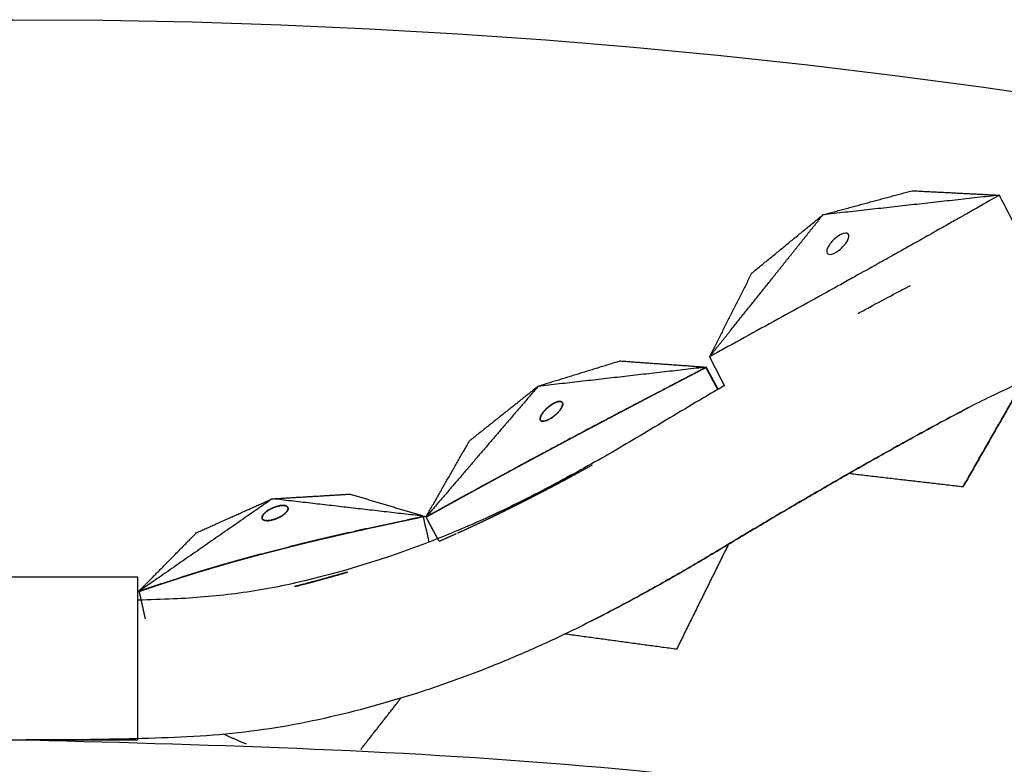
# Model space of a CAD drawing. Units: millimetres. Extents: x -605615925 to 17, y -1703671404 to 113.
# Drawn here: x -605611912 to -605611840, y -1703669924 to -1703669870 of the extents above; entities that cross this region are included whole.
import ezdxf

# ---------------------------------------------------------------- set-up
doc = ezdxf.new("R2010")
doc.units = ezdxf.units.MM
doc.layers.get('0').update_dxf_attribs({"lineweight": 9, "true_color": 0x1c1c1c})

msp = doc.modelspace()

# ---------------------------------------------------------------- linework, layer by layer
at = {"lineweight": -3}
msp.add_circle((-605611912.083, -1703670370.147), 500, dxfattribs=at)
for points, degree in [([(-605611853.585, -1703669884.232), (-605611850.367, -1703669883.364), (-605611847.148, -1703669882.495)], 2), ([(-605611847.148, -1703669882.495), (-605611843.993, -1703669882.655), (-605611840.838, -1703669882.816)], 2), ([(-605611840.838, -1703669882.816), (-605611847.212, -1703669883.524), (-605611853.585, -1703669884.232)], 2), ([(-605611840.838, -1703669882.816), (-605611841.065, -1703669882.945), (-605611841.292, -1703669883.074), (-605611841.519, -1703669883.204)], 3), ([(-605611839.384, -1703669885.643), (-605611839.868, -1703669884.701), (-605611840.353, -1703669883.758), (-605611840.838, -1703669882.816)], 3), ([(-605611861.786, -1703669894.489), (-605611857.686, -1703669889.361), (-605611853.585, -1703669884.232)], 2), ([(-605611858.743, -1703669888.458), (-605611856.164, -1703669886.345), (-605611853.585, -1703669884.232)], 2), ([(-605611858.743, -1703669888.458), (-605611860.264, -1703669891.474), (-605611861.786, -1703669894.489)], 2), ([(-605611860.75, -1703669893.919), (-605611861.095, -1703669894.109), (-605611861.441, -1703669894.299), (-605611861.786, -1703669894.489)], 3), ([(-605611861.786, -1703669894.489), (-605611861.423, -1703669895.195), (-605611861.06, -1703669895.9), (-605611860.698, -1703669896.606)], 3), ([(-605611868.213, -1703669894.787), (-605611871.192, -1703669895.704), (-605611874.171, -1703669896.622)], 2), ([(-605611861.994, -1703669895.232), (-605611868.083, -1703669895.927), (-605611874.171, -1703669896.622)], 2), ([(-605611868.213, -1703669894.787), (-605611865.103, -1703669895.01), (-605611861.994, -1703669895.232)], 2), ([(-605611862.011, -1703669895.241), (-605611862.033, -1703669895.252), (-605611862.055, -1703669895.264)], 2), ([(-605611874.171, -1703669896.622), (-605611878.228, -1703669901.348), (-605611882.284, -1703669906.074)], 2), ([(-605611874.171, -1703669896.622), (-605611876.65, -1703669898.592), (-605611879.13, -1703669900.563)], 2), ([(-605611843.47, -1703669903.885), (-605611841.29, -1703669900.077), (-605611839.11, -1703669896.269)], 2), ([(-605611839.109, -1703669896.269), (-605611841.289, -1703669900.077), (-605611843.47, -1703669903.885)], 2), ([(-605611873.523, -1703669898.195), (-605611873.619, -1703669898.292), (-605611873.715, -1703669898.388)], 2), ([(-605611873.449, -1703669898.131), (-605611873.486, -1703669898.163), (-605611873.523, -1703669898.195)], 2), ([(-605611873.354, -1703669898.054), (-605611873.401, -1703669898.093), (-605611873.449, -1703669898.131)], 2), ([(-605611873.231, -1703669897.966), (-605611873.292, -1703669898.01), (-605611873.354, -1703669898.054)], 2), ([(-605611873.053, -1703669897.857), (-605611873.142, -1703669897.911), (-605611873.231, -1703669897.966)], 2), ([(-605611872.935, -1703669897.798), (-605611872.994, -1703669897.827), (-605611873.053, -1703669897.857)], 2), ([(-605611872.817, -1703669897.751), (-605611872.876, -1703669897.774), (-605611872.935, -1703669897.798)], 2), ([(-605611872.741, -1703669897.728), (-605611872.779, -1703669897.739), (-605611872.817, -1703669897.751)], 2), ([(-605611872.65, -1703669897.711), (-605611872.695, -1703669897.719), (-605611872.741, -1703669897.728)], 2), ([(-605611872.552, -1703669897.711), (-605611872.601, -1703669897.711), (-605611872.65, -1703669897.711)], 2), ([(-605611872.61, -1703669898.358), (-605611872.549, -1703669898.267), (-605611872.487, -1703669898.175)], 2), ([(-605611872.46, -1703669897.743), (-605611872.506, -1703669897.727), (-605611872.552, -1703669897.711)], 2), ([(-605611872.487, -1703669898.175), (-605611872.454, -1703669898.106), (-605611872.422, -1703669898.038)], 2), ([(-605611872.423, -1703669897.778), (-605611872.442, -1703669897.761), (-605611872.46, -1703669897.743)], 2), ([(-605611872.399, -1703669897.831), (-605611872.411, -1703669897.805), (-605611872.423, -1703669897.778)], 2), ([(-605611872.422, -1703669898.038), (-605611872.409, -1703669897.99), (-605611872.397, -1703669897.942)], 2), ([(-605611872.392, -1703669897.877), (-605611872.395, -1703669897.854), (-605611872.399, -1703669897.831)], 2), ([(-605611872.397, -1703669897.942), (-605611872.394, -1703669897.91), (-605611872.392, -1703669897.877)], 2), ([(-605611874.024, -1703669898.944), (-605611874.017, -1703669898.998), (-605611874.009, -1703669899.051)], 2), ([(-605611873.981, -1703669898.784), (-605611874.003, -1703669898.864), (-605611874.024, -1703669898.944)], 2), ([(-605611873.954, -1703669898.726), (-605611873.967, -1703669898.755), (-605611873.981, -1703669898.784)], 2), ([(-605611873.91, -1703669898.647), (-605611873.932, -1703669898.686), (-605611873.954, -1703669898.726)], 2), ([(-605611873.836, -1703669898.538), (-605611873.873, -1703669898.592), (-605611873.91, -1703669898.647)], 2), ([(-605611873.715, -1703669898.388), (-605611873.776, -1703669898.463), (-605611873.836, -1703669898.538)], 2), ([(-605611873.55, -1703669899.088), (-605611873.48, -1703669899.056), (-605611873.41, -1703669899.025)], 2), ([(-605611873.41, -1703669899.025), (-605611873.359, -1703669898.996), (-605611873.307, -1703669898.968)], 2), ([(-605611873.307, -1703669898.968), (-605611873.27, -1703669898.945), (-605611873.232, -1703669898.921)], 2), ([(-605611873.232, -1703669898.921), (-605611873.129, -1703669898.847), (-605611873.025, -1703669898.773)], 2), ([(-605611873.025, -1703669898.773), (-605611872.938, -1703669898.697), (-605611872.85, -1703669898.621)], 2), ([(-605611872.85, -1703669898.621), (-605611872.793, -1703669898.564), (-605611872.737, -1703669898.506)], 2), ([(-605611872.737, -1703669898.506), (-605611872.699, -1703669898.464), (-605611872.661, -1703669898.422)], 2), ([(-605611872.661, -1703669898.422), (-605611872.636, -1703669898.39), (-605611872.61, -1703669898.358)], 2), ([(-605611874.009, -1703669899.051), (-605611873.991, -1703669899.076), (-605611873.973, -1703669899.101)], 2), ([(-605611873.973, -1703669899.101), (-605611873.953, -1703669899.115), (-605611873.932, -1703669899.128)], 2), ([(-605611873.932, -1703669899.128), (-605611873.913, -1703669899.134), (-605611873.893, -1703669899.141)], 2), ([(-605611873.893, -1703669899.141), (-605611873.857, -1703669899.145), (-605611873.82, -1703669899.149)], 2), ([(-605611873.82, -1703669899.149), (-605611873.774, -1703669899.145), (-605611873.729, -1703669899.14)], 2), ([(-605611873.729, -1703669899.14), (-605611873.639, -1703669899.114), (-605611873.55, -1703669899.088)], 2), ([(-605611882.284, -1703669906.074), (-605611880.707, -1703669903.318), (-605611879.13, -1703669900.563)], 2), ([(-605611843.47, -1703669903.885), (-605611847.603, -1703669903.405), (-605611851.736, -1703669902.925)], 2), ([(-605611893.377, -1703669904.74), (-605611890.567, -1703669904.571), (-605611887.758, -1703669904.403)], 2), ([(-605611887.758, -1703669904.403), (-605611885.06, -1703669905.207), (-605611882.362, -1703669906.01)], 2), ([(-605611893.377, -1703669904.74), (-605611898.213, -1703669908.094), (-605611903.048, -1703669911.448)], 2), ([(-605611898.844, -1703669907.184), (-605611896.11, -1703669905.962), (-605611893.377, -1703669904.74)], 2), ([(-605611893.435, -1703669905.436), (-605611893.5, -1703669905.47), (-605611893.565, -1703669905.504)], 2), ([(-605611893.342, -1703669905.393), (-605611893.389, -1703669905.414), (-605611893.435, -1703669905.436)], 2), ([(-605611882.362, -1703669906.01), (-605611887.87, -1703669905.375), (-605611893.377, -1703669904.74)], 2), ([(-605611893.271, -1703669905.363), (-605611893.306, -1703669905.378), (-605611893.342, -1703669905.394)], 2), ([(-605611893.22, -1703669905.344), (-605611893.281, -1703669905.368), (-605611893.342, -1703669905.393)], 2), ([(-605611893.062, -1703669905.291), (-605611893.141, -1703669905.317), (-605611893.22, -1703669905.344)], 2), ([(-605611893.179, -1703669905.329), (-605611893.193, -1703669905.334), (-605611893.207, -1703669905.34)], 2), ([(-605611893.086, -1703669905.298), (-605611893.133, -1703669905.314), (-605611893.179, -1703669905.329)], 2), ([(-605611892.845, -1703669905.24), (-605611892.954, -1703669905.265), (-605611893.062, -1703669905.291)], 2), ([(-605611892.99, -1703669905.271), (-605611893.021, -1703669905.28), (-605611893.052, -1703669905.289)], 2), ([(-605611892.805, -1703669905.233), (-605611892.849, -1703669905.241), (-605611892.894, -1703669905.249)], 2), ([(-605611892.714, -1703669905.222), (-605611892.78, -1703669905.231), (-605611892.845, -1703669905.24)], 2), ([(-605611892.72, -1703669905.223), (-605611892.763, -1703669905.228), (-605611892.805, -1703669905.233)], 2), ([(-605611892.639, -1703669905.218), (-605611892.677, -1703669905.22), (-605611892.714, -1703669905.222)], 2), ([(-605611892.592, -1703669905.218), (-605611892.653, -1703669905.22), (-605611892.714, -1703669905.222)], 2), ([(-605611892.592, -1703669905.218), (-605611892.616, -1703669905.218), (-605611892.639, -1703669905.218)], 2), ([(-605611892.519, -1703669905.222), (-605611892.555, -1703669905.22), (-605611892.592, -1703669905.218)], 2), ([(-605611892.563, -1703669905.218), (-605611892.563, -1703669905.218), (-605611892.564, -1703669905.218)], 2), ([(-605611892.434, -1703669905.236), (-605611892.476, -1703669905.229), (-605611892.519, -1703669905.222)], 2), ([(-605611892.491, -1703669905.225), (-605611892.499, -1703669905.224), (-605611892.508, -1703669905.224)], 2), ([(-605611892.446, -1703669905.234), (-605611892.468, -1703669905.23), (-605611892.491, -1703669905.225)], 2), ([(-605611892.347, -1703669905.268), (-605611892.391, -1703669905.252), (-605611892.434, -1703669905.236)], 2), ([(-605611892.332, -1703669905.277), (-605611892.354, -1703669905.266), (-605611892.376, -1703669905.255)], 2), ([(-605611892.271, -1703669905.329), (-605611892.309, -1703669905.299), (-605611892.347, -1703669905.268)], 2), ([(-605611892.269, -1703669905.331), (-605611892.27, -1703669905.33), (-605611892.271, -1703669905.33)], 2), ([(-605611892.235, -1703669905.433), (-605611892.253, -1703669905.381), (-605611892.271, -1703669905.329)], 2), ([(-605611892.238, -1703669905.476), (-605611892.236, -1703669905.454), (-605611892.235, -1703669905.433)], 2), ([(-605611892.235, -1703669905.453), (-605611892.236, -1703669905.439), (-605611892.237, -1703669905.426)], 2), ([(-605611894.115, -1703669906.033), (-605611894.119, -1703669906.084), (-605611894.123, -1703669906.136)], 2), ([(-605611894.123, -1703669906.128), (-605611894.122, -1703669906.137), (-605611894.122, -1703669906.146)], 2), ([(-605611894.123, -1703669906.136), (-605611894.113, -1703669906.166), (-605611894.102, -1703669906.195)], 2), ([(-605611894.113, -1703669906.029), (-605611894.114, -1703669906.031), (-605611894.114, -1703669906.033)], 2), ([(-605611894.041, -1703669905.892), (-605611894.078, -1703669905.962), (-605611894.115, -1703669906.033)], 2), ([(-605611894.041, -1703669905.892), (-605611894.043, -1703669905.895), (-605611894.045, -1703669905.898)], 2), ([(-605611894.002, -1703669905.843), (-605611894.022, -1703669905.867), (-605611894.041, -1703669905.892)], 2), ([(-605611893.941, -1703669905.778), (-605611893.972, -1703669905.81), (-605611894.002, -1703669905.843)], 2), ([(-605611893.921, -1703669905.758), (-605611893.931, -1703669905.768), (-605611893.941, -1703669905.778)], 2), ([(-605611893.843, -1703669905.69), (-605611893.892, -1703669905.734), (-605611893.941, -1703669905.778)], 2), ([(-605611893.843, -1703669905.69), (-605611893.882, -1703669905.724), (-605611893.921, -1703669905.758)], 2), ([(-605611893.683, -1703669905.574), (-605611893.763, -1703669905.632), (-605611893.843, -1703669905.69)], 2), ([(-605611893.744, -1703669905.615), (-605611893.791, -1703669905.651), (-605611893.839, -1703669905.686)], 2), ([(-605611893.638, -1703669905.546), (-605611893.691, -1703669905.581), (-605611893.744, -1703669905.615)], 2), ([(-605611893.565, -1703669905.504), (-605611893.624, -1703669905.539), (-605611893.683, -1703669905.574)], 2), ([(-605611893.566, -1703669905.504), (-605611893.602, -1703669905.525), (-605611893.638, -1703669905.546)], 2), ([(-605611893.09, -1703669906.179), (-605611892.98, -1703669906.129), (-605611892.869, -1703669906.079)], 2), ([(-605611893.09, -1703669906.179), (-605611893.04, -1703669906.158), (-605611892.99, -1703669906.137)], 2), ([(-605611892.895, -1703669906.092), (-605611892.851, -1703669906.068), (-605611892.806, -1703669906.045)], 2), ([(-605611892.869, -1703669906.079), (-605611892.796, -1703669906.037), (-605611892.723, -1703669905.996)], 2), ([(-605611892.806, -1703669906.045), (-605611892.764, -1703669906.021), (-605611892.723, -1703669905.996)], 2), ([(-605611892.723, -1703669905.996), (-605611892.673, -1703669905.964), (-605611892.624, -1703669905.932)], 2), ([(-605611892.624, -1703669905.932), (-605611892.591, -1703669905.908), (-605611892.557, -1703669905.883)], 2), ([(-605611892.557, -1703669905.883), (-605611892.474, -1703669905.81), (-605611892.391, -1703669905.736)], 2), ([(-605611892.548, -1703669905.876), (-605611892.535, -1703669905.866), (-605611892.522, -1703669905.856)], 2), ([(-605611892.391, -1703669905.736), (-605611892.345, -1703669905.678), (-605611892.299, -1703669905.62)], 2), ([(-605611892.385, -1703669905.728), (-605611892.378, -1703669905.721), (-605611892.371, -1703669905.714)], 2), ([(-605611892.315, -1703669905.645), (-605611892.294, -1703669905.61), (-605611892.273, -1703669905.576)], 2), ([(-605611892.299, -1703669905.62), (-605611892.277, -1703669905.578), (-605611892.255, -1703669905.536)], 2), ([(-605611892.273, -1703669905.576), (-605611892.26, -1703669905.545), (-605611892.247, -1703669905.514)], 2), ([(-605611892.255, -1703669905.536), (-605611892.247, -1703669905.506), (-605611892.238, -1703669905.476)], 2), ([(-605611892.247, -1703669905.514), (-605611892.241, -1703669905.483), (-605611892.235, -1703669905.453)], 2), ([(-605611882.473, -1703669906.033), (-605611882.418, -1703669906.022), (-605611882.362, -1703669906.01)], 2), ([(-605611882.473, -1703669906.033), (-605611882.338, -1703669906.646), (-605611882.202, -1703669907.26), (-605611882.066, -1703669907.873)], 3), ([(-605611882.264, -1703669906.063), (-605611882.268, -1703669906.065), (-605611882.271, -1703669906.067)], 2), ([(-605611881.332, -1703669907.812), (-605611881.643, -1703669907.229), (-605611881.954, -1703669906.646), (-605611882.264, -1703669906.063)], 3), ([(-605611894.11, -1703669906.18), (-605611894.101, -1703669906.195), (-605611894.091, -1703669906.211)], 2), ([(-605611894.102, -1703669906.195), (-605611894.086, -1703669906.215), (-605611894.071, -1703669906.234)], 2), ([(-605611894.091, -1703669906.211), (-605611894.084, -1703669906.219), (-605611894.076, -1703669906.227)], 2), ([(-605611894.071, -1703669906.234), (-605611894.054, -1703669906.247), (-605611894.038, -1703669906.26)], 2), ([(-605611894.038, -1703669906.259), (-605611894.033, -1703669906.262), (-605611894.029, -1703669906.266)], 2), ([(-605611894.038, -1703669906.26), (-605611894.006, -1703669906.276), (-605611893.974, -1703669906.292)], 2), ([(-605611894.029, -1703669906.266), (-605611894.007, -1703669906.277), (-605611893.985, -1703669906.287)], 2), ([(-605611893.985, -1703669906.287), (-605611893.958, -1703669906.296), (-605611893.932, -1703669906.305)], 2), ([(-605611893.974, -1703669906.292), (-605611893.932, -1703669906.303), (-605611893.891, -1703669906.314)], 2), ([(-605611893.932, -1703669906.305), (-605611893.901, -1703669906.311), (-605611893.869, -1703669906.317)], 2), ([(-605611893.891, -1703669906.314), (-605611893.805, -1703669906.319), (-605611893.719, -1703669906.325)], 2), ([(-605611893.719, -1703669906.325), (-605611893.643, -1703669906.318), (-605611893.568, -1703669906.311)], 2), ([(-605611893.718, -1703669906.324), (-605611893.679, -1703669906.322), (-605611893.64, -1703669906.32)], 2), ([(-605611893.64, -1703669906.32), (-605611893.605, -1703669906.315), (-605611893.569, -1703669906.311)], 2), ([(-605611893.568, -1703669906.311), (-605611893.508, -1703669906.3), (-605611893.448, -1703669906.289)], 2), ([(-605611893.448, -1703669906.289), (-605611893.402, -1703669906.278), (-605611893.356, -1703669906.267)], 2), ([(-605611893.356, -1703669906.267), (-605611893.288, -1703669906.247), (-605611893.221, -1703669906.227)], 2), ([(-605611893.356, -1703669906.267), (-605611893.315, -1703669906.256), (-605611893.275, -1703669906.244)], 2), ([(-605611893.275, -1703669906.244), (-605611893.248, -1703669906.235), (-605611893.221, -1703669906.226)], 2), ([(-605611893.221, -1703669906.227), (-605611893.155, -1703669906.203), (-605611893.09, -1703669906.179)], 2), ([(-605611878.683, -1703669906.615), (-605611878.688, -1703669906.618), (-605611878.694, -1703669906.62)], 2), ([(-605611903.048, -1703669911.448), (-605611900.946, -1703669909.316), (-605611898.844, -1703669907.184)], 2), ([(-605611890.856, -1703669907.895), (-605611890, -1703669907.692), (-605611889.144, -1703669907.488)], 2), ([(-605611881.332, -1703669907.812), (-605611880.701, -1703669907.532), (-605611880.07, -1703669907.252)], 2), ([(-605611892.145, -1703669908.213), (-605611891.502, -1703669908.055), (-605611890.859, -1703669907.896)], 2), ([(-605611860.413, -1703669908.015), (-605611862.291, -1703669911.811), (-605611864.169, -1703669915.607)], 2), ([(-605611896.048, -1703669909.249), (-605611895.512, -1703669909.101), (-605611894.976, -1703669908.953)], 2), ([(-605611897.796, -1703669909.753), (-605611896.922, -1703669909.501), (-605611896.048, -1703669909.249)], 2), ([(-605611903.084, -1703669910.393), (-605611909.084, -1703669910.394), (-605611915.084, -1703669910.396), (-605611921.084, -1703669910.397)], 3), ([(-605611903.083, -1703669922.147), (-605611903.084, -1703669916.27), (-605611903.084, -1703669910.393)], 2), ([(-605611900.089, -1703669910.458), (-605611899.596, -1703669910.304), (-605611899.104, -1703669910.149)], 2), ([(-605611899.104, -1703669910.149), (-605611898.45, -1703669909.951), (-605611897.796, -1703669909.753)], 2), ([(-605611887.955, -1703669910.034), (-605611888.968, -1703669910.322), (-605611889.981, -1703669910.61)], 2), ([(-605611903.005, -1703669911.433), (-605611902.194, -1703669911.157), (-605611901.384, -1703669910.88)], 2), ([(-605611891.78, -1703669911.081), (-605611891.659, -1703669911.05), (-605611891.537, -1703669911.02)], 2), ([(-605611891.449, -1703669910.997), (-605611891.493, -1703669911.008), (-605611891.537, -1703669911.02)], 2), ([(-605611891.449, -1703669910.997), (-605611891.23, -1703669910.941), (-605611891.012, -1703669910.884)], 2), ([(-605611889.981, -1703669910.61), (-605611890.496, -1703669910.747), (-605611891.012, -1703669910.884)], 2), ([(-605611903.048, -1703669911.448), (-605611903.027, -1703669911.441), (-605611903.005, -1703669911.433)], 2), ([(-605611864.169, -1703669915.607), (-605611868.199, -1703669915.059), (-605611872.229, -1703669914.511)], 2), ([(-605611886.99, -1703669922.85), (-605611885.539, -1703669920.994), (-605611884.088, -1703669919.139)], 2), ([(-605611895.251, -1703669922.463), (-605611896.074, -1703669922.106), (-605611896.897, -1703669921.749)], 2), ([(-605611921.083, -1703669922.147), (-605611915.083, -1703669922.147), (-605611909.083, -1703669922.147), (-605611903.083, -1703669922.147)], 3), ([(-605611911.18, -1703669922.148), (-605611911.18, -1703669922.147), (-605611911.18, -1703669922.147), (-605611911.18, -1703669922.146)], 3)]:
    msp.add_open_spline(points, degree=degree, dxfattribs=at)
for points, degree, knots in [([(-605611841.519, -1703669883.204), (-605611842.157, -1703669883.567), (-605611842.795, -1703669883.93), (-605611843.432, -1703669884.294), (-605611843.443, -1703669884.3), (-605611843.454, -1703669884.306), (-605611843.464, -1703669884.312), (-605611843.465, -1703669884.312), (-605611843.465, -1703669884.312), (-605611843.466, -1703669884.313), (-605611843.669, -1703669884.427), (-605611843.871, -1703669884.542), (-605611844.074, -1703669884.656), (-605611844.359, -1703669884.818), (-605611844.645, -1703669884.979), (-605611844.93, -1703669885.14), (-605611845.097, -1703669885.234), (-605611845.263, -1703669885.329), (-605611845.43, -1703669885.423), (-605611845.431, -1703669885.424), (-605611845.433, -1703669885.424), (-605611845.434, -1703669885.425), (-605611845.647, -1703669885.545), (-605611845.86, -1703669885.664), (-605611846.073, -1703669885.784), (-605611846.58, -1703669886.069), (-605611847.088, -1703669886.354), (-605611847.595, -1703669886.639), (-605611847.855, -1703669886.785), (-605611848.115, -1703669886.931), (-605611848.375, -1703669887.077), (-605611848.378, -1703669887.079), (-605611848.381, -1703669887.08), (-605611848.384, -1703669887.082), (-605611848.798, -1703669887.313), (-605611849.212, -1703669887.544), (-605611849.625, -1703669887.774), (-605611850.189, -1703669888.089), (-605611850.753, -1703669888.404), (-605611851.316, -1703669888.718), (-605611851.321, -1703669888.721), (-605611851.326, -1703669888.724), (-605611851.331, -1703669888.726), (-605611851.664, -1703669888.911), (-605611851.998, -1703669889.096), (-605611852.331, -1703669889.281), (-605611852.864, -1703669889.577), (-605611853.397, -1703669889.872), (-605611853.929, -1703669890.168), (-605611853.935, -1703669890.171), (-605611853.942, -1703669890.175), (-605611853.948, -1703669890.178), (-605611854.612, -1703669890.543), (-605611855.276, -1703669890.909), (-605611855.94, -1703669891.274), (-605611857.543, -1703669892.156), (-605611859.147, -1703669893.037), (-605611860.75, -1703669893.919)], 3, [0.864714, 0.864714, 0.864714, 0.864714, 3.295189, 3.295189, 3.295189, 3.335771, 3.335771, 3.335771, 3.337965, 3.337965, 3.337965, 4.110493, 4.110493, 4.110493, 5.199773, 5.199773, 5.199773, 5.835205, 5.835205, 5.835205, 5.840517, 5.840517, 5.840517, 6.653149, 6.653149, 6.653149, 8.591333, 8.591333, 8.591333, 9.583906, 9.583906, 9.583906, 9.595931, 9.595931, 9.595931, 11.176621, 11.176621, 11.176621, 13.331541, 13.331541, 13.331541, 13.35009, 13.35009, 13.35009, 14.625613, 14.625613, 14.625613, 16.66353, 16.66353, 16.66353, 16.687139, 16.687139, 16.687139, 19.231763, 19.231763, 19.231763, 25.373678, 25.373678, 25.373678, 25.373678]), ([(-605611851.738, -1703669885.649), (-605611851.786, -1703669885.554), (-605611851.908, -1703669885.521), (-605611852.279, -1703669885.626), (-605611852.503, -1703669885.76), (-605611852.712, -1703669885.941), (-605611852.82, -1703669886.035), (-605611852.92, -1703669886.137), (-605611853.089, -1703669886.342), (-605611853.159, -1703669886.444), (-605611853.262, -1703669886.636), (-605611853.296, -1703669886.725), (-605611853.324, -1703669886.88), (-605611853.319, -1703669886.946), (-605611853.293, -1703669886.996)], 3, [3.381781, 3.381781, 3.381781, 3.381781, 4.205296, 4.205296, 5.042231, 5.042231, 5.042231, 5.474068, 5.474068, 5.905083, 5.905083, 6.334271, 6.334271, 6.763561, 6.763561, 6.763561, 6.763561]), ([(-605611853.293, -1703669886.996), (-605611853.245, -1703669887.09), (-605611853.123, -1703669887.124), (-605611852.752, -1703669887.019), (-605611852.528, -1703669886.884), (-605611852.319, -1703669886.704), (-605611852.211, -1703669886.61), (-605611852.111, -1703669886.508), (-605611851.942, -1703669886.302), (-605611851.872, -1703669886.2), (-605611851.769, -1703669886.009), (-605611851.735, -1703669885.92), (-605611851.707, -1703669885.765), (-605611851.712, -1703669885.699), (-605611851.738, -1703669885.649)], 3, [0, 0, 0, 0, 0.823516, 0.823516, 1.66045, 1.66045, 1.66045, 2.092287, 2.092287, 2.523303, 2.523303, 2.952491, 2.952491, 3.381781, 3.381781, 3.381781, 3.381781]), ([(-605611851.05, -1703669891.355), (-605611850.775, -1703669891.207), (-605611850.501, -1703669891.058), (-605611850.226, -1703669890.91), (-605611850.221, -1703669890.908), (-605611850.216, -1703669890.905), (-605611850.211, -1703669890.902), (-605611849.642, -1703669890.596), (-605611849.073, -1703669890.289), (-605611848.504, -1703669889.983), (-605611848.089, -1703669889.768), (-605611847.674, -1703669889.553), (-605611847.26, -1703669889.338)], 3, [-14.393306, -14.393306, -14.393306, -14.393306, -13.35009, -13.35009, -13.35009, -13.331541, -13.331541, -13.331541, -11.176621, -11.176621, -11.176621, -9.619823, -9.619823, -9.619823, -9.619823]), ([(-605611802.875, -1703669891.672), (-605611804.19, -1703669891.372), (-605611805.509, -1703669891.119), (-605611808.173, -1703669890.717), (-605611809.504, -1703669890.569), (-605611813.507, -1703669890.282), (-605611816.196, -1703669890.296), (-605611820.167, -1703669890.662), (-605611821.493, -1703669890.844), (-605611823.467, -1703669891.209), (-605611824.12, -1703669891.346), (-605611825.415, -1703669891.648), (-605611826.056, -1703669891.811), (-605611829.256, -1703669892.65), (-605611831.727, -1703669893.416), (-605611836.59, -1703669895.169), (-605611838.945, -1703669896.149), (-605611841.821, -1703669897.527), (-605611842.391, -1703669897.81), (-605611843.523, -1703669898.389), (-605611844.084, -1703669898.688), (-605611845.765, -1703669899.593), (-605611846.88, -1703669900.202), (-605611849.07, -1703669901.415), (-605611850.146, -1703669902.018), (-605611852.291, -1703669903.24), (-605611853.362, -1703669903.858), (-605611855.498, -1703669905.101), (-605611856.564, -1703669905.726), (-605611858.688, -1703669906.983), (-605611859.748, -1703669907.614), (-605611861.941, -1703669908.933), (-605611862.677, -1703669909.376), (-605611864.829, -1703669910.617), (-605611865.84, -1703669911.185), (-605611867.873, -1703669912.293), (-605611868.893, -1703669912.834), (-605611870.949, -1703669913.893), (-605611871.987, -1703669914.404), (-605611874.052, -1703669915.366), (-605611875.077, -1703669915.82), (-605611877.154, -1703669916.691), (-605611878.203, -1703669917.109), (-605611880.326, -1703669917.904), (-605611881.398, -1703669918.281), (-605611883.566, -1703669918.987), (-605611884.659, -1703669919.317), (-605611886.887, -1703669919.939), (-605611888.02, -1703669920.229), (-605611890.322, -1703669920.766), (-605611891.487, -1703669921.001), (-605611893.862, -1703669921.399), (-605611895.061, -1703669921.562), (-605611897.506, -1703669921.815), (-605611898.738, -1703669921.904), (-605611901.222, -1703669922.009), (-605611902.464, -1703669922.048), (-605611904.963, -1703669922.11), (-605611906.216, -1703669922.132), (-605611908.709, -1703669922.154), (-605611909.944, -1703669922.156), (-605611911.18, -1703669922.148)], 3, [0, 0, 0, 0, 3.859815, 3.859815, 7.718738, 7.718738, 15.403609, 15.403609, 19.349422, 19.349422, 21.322065, 21.322065, 23.292389, 23.292389, 31.19603, 31.19603, 39.162394, 39.162394, 41.149546, 41.149546, 43.137617, 43.137617, 47.132707, 47.132707, 51.031057, 51.031057, 54.948139, 54.948139, 58.867997, 58.867997, 62.787435, 62.787435, 67.012209, 67.012209, 70.744007, 70.744007, 74.472326, 74.472326, 78.203652, 78.203652, 81.801659, 81.801659, 85.401503, 85.401503, 89.001107, 89.001107, 92.601149, 92.601149, 96.254145, 96.254145, 99.913422, 99.913422, 103.564227, 103.564227, 107.218576, 107.218576, 110.837511, 110.837511, 114.455557, 114.455557, 118.007555, 118.007555, 118.007555, 118.007555]), ([(-605611861.994, -1703669895.232), (-605611862.025, -1703669895.248), (-605611862.055, -1703669895.264), (-605611863.286, -1703669895.904), (-605611864.517, -1703669896.543), (-605611865.464, -1703669897.038), (-605611866.411, -1703669897.532), (-605611867.122, -1703669897.905), (-605611867.833, -1703669898.278), (-605611869.969, -1703669899.408), (-605611872.105, -1703669900.537), (-605611873.374, -1703669901.216), (-605611874.642, -1703669901.895), (-605611875.597, -1703669902.41), (-605611876.551, -1703669902.925), (-605611877.266, -1703669903.314), (-605611877.981, -1703669903.702), (-605611878.518, -1703669903.996), (-605611879.055, -1703669904.289), (-605611880.659, -1703669905.176), (-605611882.264, -1703669906.063), (-605611882.274, -1703669906.068), (-605611882.284, -1703669906.074)], 2, [2, 2, 2, 2.002705, 2.002705, 2.111111, 2.111111, 2.222222, 2.222222, 2.333333, 2.333333, 2.444444, 2.444444, 2.555556, 2.555556, 2.666667, 2.666667, 2.777778, 2.777778, 2.888889, 2.888889, 2.999326, 2.999326, 3, 3, 3]), ([(-605611882.264, -1703669906.063), (-605611882.042, -1703669905.94), (-605611881.82, -1703669905.816), (-605611881.589, -1703669905.687), (-605611881.357, -1703669905.559), (-605611881.125, -1703669905.43), (-605611880.894, -1703669905.302), (-605611880.662, -1703669905.174), (-605611880.43, -1703669905.046), (-605611880.198, -1703669904.918), (-605611879.967, -1703669904.79), (-605611879.735, -1703669904.663), (-605611879.503, -1703669904.535), (-605611879.271, -1703669904.408), (-605611879.039, -1703669904.281), (-605611878.807, -1703669904.154), (-605611878.575, -1703669904.027), (-605611878.344, -1703669903.9), (-605611878.112, -1703669903.774), (-605611877.88, -1703669903.647), (-605611877.648, -1703669903.521), (-605611877.416, -1703669903.395), (-605611877.184, -1703669903.269), (-605611876.902, -1703669903.115), (-605611876.619, -1703669902.962), (-605611876.337, -1703669902.809), (-605611876.054, -1703669902.656), (-605611875.772, -1703669902.504), (-605611875.49, -1703669902.351), (-605611875.207, -1703669902.199), (-605611874.925, -1703669902.047), (-605611874.643, -1703669901.895), (-605611874.361, -1703669901.744), (-605611874.079, -1703669901.592), (-605611873.797, -1703669901.441), (-605611873.515, -1703669901.29), (-605611873.233, -1703669901.139), (-605611872.951, -1703669900.989), (-605611872.669, -1703669900.838), (-605611872.387, -1703669900.688), (-605611872.105, -1703669900.537), (-605611871.788, -1703669900.369), (-605611871.471, -1703669900.2), (-605611871.154, -1703669900.032), (-605611870.837, -1703669899.864), (-605611870.521, -1703669899.696), (-605611870.204, -1703669899.528), (-605611869.888, -1703669899.361), (-605611869.571, -1703669899.194), (-605611869.255, -1703669899.027), (-605611868.939, -1703669898.86), (-605611868.622, -1703669898.693), (-605611868.306, -1703669898.527), (-605611867.99, -1703669898.361), (-605611867.674, -1703669898.195), (-605611867.358, -1703669898.029), (-605611867.043, -1703669897.863), (-605611866.621, -1703669897.643), (-605611866.2, -1703669897.422), (-605611865.779, -1703669897.202), (-605611865.358, -1703669896.982), (-605611864.937, -1703669896.762), (-605611864.516, -1703669896.543), (-605611864.096, -1703669896.324), (-605611863.675, -1703669896.105), (-605611863.255, -1703669895.887), (-605611862.834, -1703669895.668), (-605611862.445, -1703669895.466), (-605611862.055, -1703669895.264)], 2, [0, 0, 0, 0.090909, 0.090909, 0.181818, 0.181818, 0.272727, 0.272727, 0.363636, 0.363636, 0.454545, 0.454545, 0.545455, 0.545455, 0.636364, 0.636364, 0.727273, 0.727273, 0.818182, 0.818182, 0.909091, 0.909091, 1, 1, 1.111111, 1.111111, 1.222222, 1.222222, 1.333333, 1.333333, 1.444444, 1.444444, 1.555556, 1.555556, 1.666667, 1.666667, 1.777778, 1.777778, 1.888889, 1.888889, 2, 2, 2.125, 2.125, 2.25, 2.25, 2.375, 2.375, 2.5, 2.5, 2.625, 2.625, 2.75, 2.75, 2.875, 2.875, 3, 3, 3.166667, 3.166667, 3.333333, 3.333333, 3.5, 3.5, 3.666667, 3.666667, 3.833333, 3.833333, 4, 4, 4]), ([(-605611862.055, -1703669895.264), (-605611862.013, -1703669895.344), (-605611861.97, -1703669895.423), (-605611861.873, -1703669895.607), (-605611861.775, -1703669895.791), (-605611861.726, -1703669895.883), (-605611861.677, -1703669895.975), (-605611861.628, -1703669896.067), (-605611861.579, -1703669896.159), (-605611861.53, -1703669896.251), (-605611861.481, -1703669896.343), (-605611861.344, -1703669896.6), (-605611861.206, -1703669896.857)], 2, [4, 4, 4, 4.1428571, 4.1428571, 4.4285714, 4.4285714, 4.5714286, 4.5714286, 4.7142857, 4.7142857, 4.8571429, 4.8571429, 4.9633983, 4.9633983, 4.9633983]), ([(-605611861.163, -1703669896.831), (-605611861.379, -1703669896.425), (-605611861.596, -1703669896.019), (-605611861.735, -1703669895.759), (-605611861.873, -1703669895.499), (-605611861.942, -1703669895.37), (-605611862.011, -1703669895.241)], 2, [6.0447215, 6.0447215, 6.0447215, 6.25, 6.25, 6.75, 6.75, 7, 7, 7]), ([(-605611860.716, -1703669896.57), (-605611861.219, -1703669896.864), (-605611861.721, -1703669897.159), (-605611863.67, -1703669898.309), (-605611865.112, -1703669899.169), (-605611866.558, -1703669900.041), (-605611867.88, -1703669900.838), (-605611869.216, -1703669901.613), (-605611871.923, -1703669903.121), (-605611873.293, -1703669903.854), (-605611874.682, -1703669904.567), (-605611875.997, -1703669905.242), (-605611877.332, -1703669905.878), (-605611879.371, -1703669906.778), (-605611880.056, -1703669907.069), (-605611881.442, -1703669907.633), (-605611882.141, -1703669907.906), (-605611885.65, -1703669909.219), (-605611888.574, -1703669910.096), (-605611891.605, -1703669910.797), (-605611893.062, -1703669911.133), (-605611894.54, -1703669911.398), (-605611897.529, -1703669911.786), (-605611899.015, -1703669911.91), (-605611900.522, -1703669911.971), (-605611901.374, -1703669912.005), (-605611902.227, -1703669912.034), (-605611903.084, -1703669912.059)], 3, [189.586108, 189.586108, 189.586108, 189.586108, 191.540474, 191.540474, 197.180704, 197.180704, 197.180704, 202.341268, 202.341268, 207.49064, 207.49064, 207.49064, 212.373876, 212.373876, 214.821089, 214.821089, 217.282314, 217.282314, 227.073542, 227.073542, 227.073542, 231.76808, 231.76808, 236.345523, 236.345523, 236.345523, 237.814697, 237.814697, 237.814697, 237.814697]), ([(-605611870.281, -1703669913.548), (-605611869.836, -1703669913.321), (-605611869.394, -1703669913.091), (-605611867.927, -1703669912.322), (-605611866.911, -1703669911.773), (-605611864.897, -1703669910.656), (-605611863.899, -1703669910.086), (-605611862.413, -1703669909.214), (-605611861.92, -1703669908.92), (-605611860.935, -1703669908.329), (-605611860.443, -1703669908.032), (-605611858.966, -1703669907.148), (-605611857.981, -1703669906.563), (-605611856.003, -1703669905.397), (-605611855.012, -1703669904.817), (-605611853.022, -1703669903.662), (-605611852.023, -1703669903.087), (-605611850.02, -1703669901.948), (-605611849.014, -1703669901.384), (-605611846.996, -1703669900.266), (-605611845.985, -1703669899.713), (-605611844.46, -1703669898.89), (-605611843.951, -1703669898.617), (-605611843.234, -1703669898.242), (-605611843.028, -1703669898.135), (-605611842.822, -1703669898.03)], 3, [44.573529, 44.573529, 44.573529, 44.573529, 46.229156, 46.229156, 50.081585, 50.081585, 53.934015, 53.934015, 55.86023, 55.86023, 57.786444, 57.786444, 61.638874, 61.638874, 65.491304, 65.491304, 69.343733, 69.343733, 73.196163, 73.196163, 77.048593, 77.048593, 78.974807, 78.974807, 79.746368, 79.746368, 79.746368, 79.746368]), ([(-605611880.001, -1703669907.222), (-605611880.001, -1703669907.222), (-605611880.001, -1703669907.222), (-605611879.382, -1703669906.938), (-605611878.764, -1703669906.653), (-605611878.188, -1703669906.381), (-605611877.613, -1703669906.108), (-605611877.077, -1703669905.847), (-605611876.542, -1703669905.587), (-605611876.043, -1703669905.338), (-605611875.545, -1703669905.09), (-605611875.08, -1703669904.854), (-605611874.615, -1703669904.617), (-605611874.182, -1703669904.393), (-605611873.749, -1703669904.169), (-605611872.941, -1703669903.742), (-605611872.134, -1703669903.316), (-605611871.185, -1703669902.797), (-605611870.236, -1703669902.278)], 2, [0.0833061, 0.0833061, 0.0833061, 0.0833333, 0.0833333, 0.1666667, 0.1666667, 0.25, 0.25, 0.3333333, 0.3333333, 0.4166667, 0.4166667, 0.5, 0.5, 0.5833333, 0.5833333, 0.6666667, 0.6666667, 0.7232023, 0.7232023, 0.7232023]), ([(-605611871.556, -1703669902.999), (-605611872.516, -1703669903.513), (-605611873.477, -1703669904.027), (-605611874.396, -1703669904.5), (-605611875.316, -1703669904.973)], 2, [5.3857835, 5.3857835, 5.3857835, 5.4545455, 5.4545455, 5.5412716, 5.5412716, 5.5412716]), ([(-605611875.455, -1703669905.044), (-605611876.16, -1703669905.395), (-605611876.865, -1703669905.745), (-605611877.324, -1703669905.967), (-605611877.784, -1703669906.189)], 2, [5.5486126, 5.5486126, 5.5486126, 5.6363636, 5.6363636, 5.7120119, 5.7120119, 5.7120119]), ([(-605611885.316, -1703669906.633), (-605611884.682, -1703669906.497), (-605611884.049, -1703669906.362), (-605611883.416, -1703669906.23), (-605611882.782, -1703669906.098)], 2, [2.8824097, 2.8824097, 2.8824097, 2.9411765, 2.9411765, 2.9853534, 2.9853534, 2.9853534]), ([(-605611882.473, -1703669906.033), (-605611882.628, -1703669906.065), (-605611882.782, -1703669906.097), (-605611882.993, -1703669906.141), (-605611883.203, -1703669906.184), (-605611883.414, -1703669906.229), (-605611883.624, -1703669906.273), (-605611883.624, -1703669906.273), (-605611883.624, -1703669906.273)], 2, [1, 1, 1, 1.1666667, 1.1666667, 1.3333333, 1.3333333, 1.5, 1.5, 1.5000421, 1.5000421, 1.5000421]), ([(-605611882.271, -1703669906.067), (-605611882.218, -1703669906.167), (-605611882.164, -1703669906.267), (-605611882.026, -1703669906.527), (-605611881.887, -1703669906.788), (-605611881.818, -1703669906.918), (-605611881.748, -1703669907.048), (-605611881.679, -1703669907.178), (-605611881.61, -1703669907.308), (-605611881.54, -1703669907.438), (-605611881.471, -1703669907.568), (-605611881.455, -1703669907.598), (-605611881.439, -1703669907.627)], 2, [4, 4, 4, 4.125, 4.125, 4.375, 4.375, 4.5, 4.5, 4.625, 4.625, 4.75, 4.75, 4.7952488, 4.7952488, 4.7952488]), ([(-605611889.144, -1703669907.488), (-605611888.425, -1703669907.324), (-605611887.705, -1703669907.159), (-605611886.988, -1703669907), (-605611886.27, -1703669906.84), (-605611885.794, -1703669906.736), (-605611885.318, -1703669906.633)], 2, [2.7058824, 2.7058824, 2.7058824, 2.7647059, 2.7647059, 2.8235294, 2.8235294, 2.8823215, 2.8823215, 2.8823215]), ([(-605611885.316, -1703669906.633), (-605611885.316, -1703669906.633), (-605611885.316, -1703669906.633), (-605611885.317, -1703669906.633), (-605611885.317, -1703669906.633)], 2, [2.1666666608, 2.1666666608, 2.1666666608, 2.1666666667, 2.1666666667, 2.1672467203, 2.1672467203, 2.1672467203]), ([(-605611889.144, -1703669907.488), (-605611889.357, -1703669907.538), (-605611889.571, -1703669907.588), (-605611889.785, -1703669907.639), (-605611889.999, -1703669907.689), (-605611890.213, -1703669907.741), (-605611890.427, -1703669907.792), (-605611890.642, -1703669907.843), (-605611890.856, -1703669907.895), (-605611890.857, -1703669907.895), (-605611890.859, -1703669907.896)], 2, [3.6670074, 3.6670074, 3.6670074, 3.8333333, 3.8333333, 4, 4, 4.1666667, 4.1666667, 4.3333333, 4.3333333, 4.3343949, 4.3343949, 4.3343949]), ([(-605611887.864, -1703669907.195), (-605611887.864, -1703669907.195), (-605611887.864, -1703669907.195), (-605611888.077, -1703669907.243), (-605611888.29, -1703669907.292), (-605611888.503, -1703669907.341), (-605611888.716, -1703669907.389), (-605611888.93, -1703669907.439), (-605611889.143, -1703669907.488)], 2, [3.166666, 3.166666, 3.166666, 3.1666667, 3.1666667, 3.3333333, 3.3333333, 3.5, 3.5, 3.6666667, 3.6666667, 3.6666667]), ([(-605611886.587, -1703669906.91), (-605611886.587, -1703669906.91), (-605611886.587, -1703669906.91), (-605611886.8, -1703669906.957), (-605611887.013, -1703669907.004), (-605611887.225, -1703669907.052), (-605611887.438, -1703669907.099)], 2, [2.6666661, 2.6666661, 2.6666661, 2.6666667, 2.6666667, 2.8333333, 2.8333333, 2.9999266, 2.9999266, 2.9999266]), ([(-605611894.946, -1703669908.944), (-605611894.398, -1703669908.798), (-605611893.851, -1703669908.651), (-605611893.486, -1703669908.557), (-605611893.122, -1703669908.462), (-605611892.635, -1703669908.338), (-605611892.149, -1703669908.214)], 2, [2.4117647, 2.4117647, 2.4117647, 2.4705882, 2.4705882, 2.5294118, 2.5294118, 2.5881993, 2.5881993, 2.5881993]), ([(-605611890.859, -1703669907.896), (-605611891.072, -1703669907.948), (-605611891.285, -1703669908), (-605611891.5, -1703669908.053), (-605611891.715, -1703669908.106), (-605611891.931, -1703669908.16), (-605611892.146, -1703669908.214), (-605611892.148, -1703669908.214), (-605611892.149, -1703669908.214)], 2, [4.3343949, 4.3343949, 4.3343949, 4.5, 4.5, 4.6666667, 4.6666667, 4.8333333, 4.8333333, 4.8342918, 4.8342918, 4.8342918]), ([(-605611894.946, -1703669908.944), (-605611894.961, -1703669908.948), (-605611894.976, -1703669908.952), (-605611895.176, -1703669909.007), (-605611895.377, -1703669909.062), (-605611895.578, -1703669909.118), (-605611895.778, -1703669909.173), (-605611895.913, -1703669909.211), (-605611896.048, -1703669909.249)], 2, [5.4558332, 5.4558332, 5.4558332, 5.4615385, 5.4615385, 5.5384615, 5.5384615, 5.6153846, 5.6153846, 5.666944, 5.666944, 5.666944]), ([(-605611894.174, -1703669908.737), (-605611894.174, -1703669908.737), (-605611894.174, -1703669908.737), (-605611894.374, -1703669908.79), (-605611894.575, -1703669908.844), (-605611894.76, -1703669908.894), (-605611894.946, -1703669908.944)], 2, [5.3076918, 5.3076918, 5.3076918, 5.3076923, 5.3076923, 5.3846154, 5.3846154, 5.4558332, 5.4558332, 5.4558332]), ([(-605611896.048, -1703669909.249), (-605611896.114, -1703669909.267), (-605611896.18, -1703669909.286), (-605611896.381, -1703669909.343), (-605611896.582, -1703669909.4), (-605611896.783, -1703669909.458), (-605611896.984, -1703669909.515), (-605611897.186, -1703669909.574), (-605611897.387, -1703669909.633), (-605611897.589, -1703669909.692), (-605611897.791, -1703669909.751), (-605611897.793, -1703669909.752), (-605611897.796, -1703669909.753)], 2, [5.666944, 5.666944, 5.666944, 5.6923077, 5.6923077, 5.7692308, 5.7692308, 5.8461538, 5.8461538, 5.9230769, 5.9230769, 6, 6, 6.0019763, 6.0019763, 6.0019763]), ([(-605611899.104, -1703669910.149), (-605611899.323, -1703669910.217), (-605611899.541, -1703669910.285), (-605611899.76, -1703669910.354), (-605611899.979, -1703669910.423), (-605611899.979, -1703669910.423), (-605611899.98, -1703669910.423)], 2, [6.5000712, 6.5000712, 6.5000712, 6.6666667, 6.6666667, 6.8333333, 6.8333333, 6.8333924, 6.8333924, 6.8333924]), ([(-605611897.796, -1703669909.753), (-605611898.012, -1703669909.817), (-605611898.228, -1703669909.882), (-605611898.447, -1703669909.948), (-605611898.665, -1703669910.014), (-605611898.884, -1703669910.082), (-605611899.103, -1703669910.149)], 2, [6.0019763, 6.0019763, 6.0019763, 6.1666667, 6.1666667, 6.3333333, 6.3333333, 6.5, 6.5, 6.5]), ([(-605611889.981, -1703669910.61), (-605611889.98, -1703669910.61), (-605611889.98, -1703669910.609), (-605611889.578, -1703669910.499), (-605611889.177, -1703669910.388), (-605611888.751, -1703669910.266), (-605611888.326, -1703669910.144), (-605611888.14, -1703669910.089), (-605611887.955, -1703669910.034)], 2, [9.6189811, 9.6189811, 9.6189811, 9.6190476, 9.6190476, 9.6666667, 9.6666667, 9.7142857, 9.7142857, 9.7338127, 9.7338127, 9.7338127]), ([(-605611901.384, -1703669910.88), (-605611901.559, -1703669910.939), (-605611901.734, -1703669910.997), (-605611901.953, -1703669911.071), (-605611902.172, -1703669911.146), (-605611902.391, -1703669911.221), (-605611902.61, -1703669911.296), (-605611902.808, -1703669911.365), (-605611903.005, -1703669911.433)], 2, [7.3668967, 7.3668967, 7.3668967, 7.5, 7.5, 7.6666667, 7.6666667, 7.8333333, 7.8333333, 8, 8, 8]), ([(-605611901.384, -1703669910.88), (-605611901.339, -1703669910.865), (-605611901.295, -1703669910.851), (-605611901.076, -1703669910.778), (-605611900.856, -1703669910.706), (-605611900.637, -1703669910.635), (-605611900.417, -1703669910.563), (-605611900.253, -1703669910.511), (-605611900.089, -1703669910.458)], 2, [-7.3668967, -7.3668967, -7.3668967, -7.3333333, -7.3333333, -7.1666667, -7.1666667, -7, -7, -6.875021, -6.875021, -6.875021]), ([(-605611891.011, -1703669910.884), (-605611890.874, -1703669910.848), (-605611890.736, -1703669910.812), (-605611890.358, -1703669910.711), (-605611889.981, -1703669910.61)], 2, [9.55305189, 9.55305189, 9.55305189, 9.57142857, 9.57142857, 9.61898113, 9.61898113, 9.61898113]), ([(-605611903.005, -1703669911.433), (-605611903.005, -1703669911.436), (-605611903.004, -1703669911.438), (-605611903, -1703669911.457), (-605611902.996, -1703669911.475), (-605611902.981, -1703669911.54), (-605611902.967, -1703669911.605), (-605611902.95, -1703669911.682), (-605611902.933, -1703669911.759), (-605611902.916, -1703669911.836), (-605611902.899, -1703669911.913), (-605611902.882, -1703669911.99), (-605611902.865, -1703669912.067), (-605611902.848, -1703669912.144), (-605611902.831, -1703669912.221), (-605611902.814, -1703669912.297), (-605611902.797, -1703669912.374), (-605611902.78, -1703669912.451), (-605611902.763, -1703669912.528), (-605611902.746, -1703669912.605), (-605611902.729, -1703669912.682), (-605611902.712, -1703669912.759), (-605611902.695, -1703669912.836), (-605611902.678, -1703669912.913), (-605611902.661, -1703669912.99), (-605611902.627, -1703669913.143), (-605611902.593, -1703669913.297), (-605611902.582, -1703669913.345), (-605611902.571, -1703669913.394)], 2, [8, 8, 8, 8.066667, 8.066667, 8.133333, 8.133333, 8.2, 8.2, 8.266667, 8.266667, 8.333333, 8.333333, 8.4, 8.4, 8.466667, 8.466667, 8.533333, 8.533333, 8.6, 8.6, 8.666667, 8.666667, 8.733333, 8.733333, 8.8, 8.8, 8.933333, 8.933333, 9, 9, 9])]:
    msp.add_open_spline(points, degree=degree, knots=knots, dxfattribs=at)
msp.add_rational_spline([(-605612115.471, -1703669970.976), (-605612360.083, -1703670095.612), (-605612360.083, -1703670370.147), (-605612360.083, -1703670818.147), (-605611912.083, -1703670818.147), (-605611464.083, -1703670818.147), (-605611464.083, -1703670370.147), (-605611464.083, -1703669922.147), (-605611912.083, -1703669922.147)], [0.874965315935, 0.797556034699, 1, 0.707106781187, 1, 0.707106781187, 1, 0.707106781187, 1], degree=2, knots=[217.31693, 217.31693, 217.31693, 703.716754, 703.716754, 1407.433509, 1407.433509, 2111.150263, 2111.150263, 2814.867018, 2814.867018, 2814.867018], dxfattribs=at)

doc.saveas('drawing.dxf')
